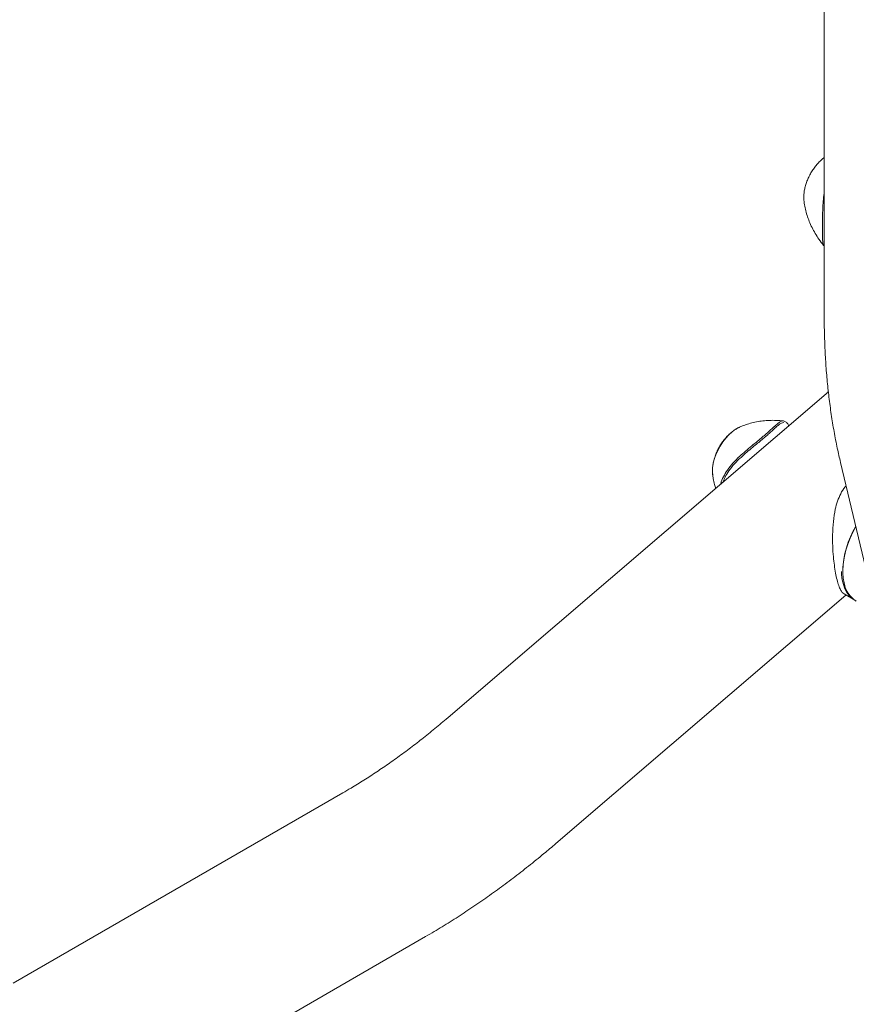
# Model space of a CAD drawing. Units: millimetres. Extents: x 0 to 42.5, y 0 to 29.8.
# Drawn here: x 30.1 to 31.2, y 24.7 to 26 of the extents above; entities that cross this region are included whole.
import ezdxf

# ---------------------------------------------------------------- set-up
doc = ezdxf.new("R2010")
doc.units = ezdxf.units.MM

msp = doc.modelspace()

# ---------------------------------------------------------------- linework, layer by layer
at = {"color": 7, "linetype": 'Continuous', "lineweight": 15}
for p, q in [((31.1805779, 26.0967122), (31.1805779, 25.5863742)), ((31.1534102, 25.7401591), (31.1534873, 25.7394668)), ((31.1861668, 25.4839493), (30.6762263, 25.0472472)), ((31.2023985, 25.3892591), (31.3062206, 24.9531387)), ((30.8207904, 24.8784386), (31.2096594, 25.2114577)), ((31.20712, 25.2129236), (31.22184, 25.2044259)), ((30.5351406, 24.946272), (30.0931989, 24.6911445)), ((30.2043148, 24.4986651), (30.6462565, 24.7537926))]:
    msp.add_line(p, q, dxfattribs=at)
at = {"color": 7, "linetype": 'Continuous', "lineweight": 15, "flags": 128}
for points in [[(31.0681206, 25.4370384), (31.0671062, 25.4365862), (31.0664156, 25.4362575), (31.0617951, 25.4336286), (31.0572151, 25.4302802), (31.0527645, 25.4262772), (31.04853, 25.4216977), (31.044594, 25.4166307), (31.0410332, 25.411175), (31.0379168, 25.4054366), (31.0353055, 25.3995273), (31.0332501, 25.3935621), (31.0317906, 25.3876571), (31.0309555, 25.3819273), (31.030761, 25.3764841), (31.0310317, 25.3727072)], [(31.2228871, 25.3031936), (31.2190479, 25.2959418), (31.2153845, 25.2879546), (31.2122544, 25.2798773), (31.2096897, 25.271793), (31.2077167, 25.2637844), (31.2063557, 25.2559339), (31.2056206, 25.248322), (31.205519, 25.2410268), (31.2060519, 25.2341232), (31.2072138, 25.2276819)], [(31.2227331, 25.203931), (31.2222373, 25.2042007), (31.2179934, 25.2070765), (31.2142379, 25.2107029), (31.2110093, 25.2150424), (31.2083407, 25.2200506), (31.2062596, 25.2256759), (31.2047872, 25.2318609), (31.2039387, 25.2385419), (31.2037266, 25.2430886)]]:
    msp.add_lwpolyline(points, dxfattribs=at)
at = {"color": 7, "linetype": 'Continuous', "lineweight": 15}
for centre, radius, start, end in [((31.3285358, 25.2406124), 0.1230981, 149.2127034, 178.430116), ((31.24307, 25.234222), 0.0364477, 190.337046, 237.7253531)]:
    msp.add_arc(centre, radius, start, end, dxfattribs=at)
for points, knots in [([(31.0367869, 27.6017892), (31.029352, 27.5892737), (31.007787, 27.5529724), (30.9717756, 27.493059), (30.9286203, 27.4221317), (30.8850532, 27.3514486), (30.8410851, 27.2810126), (30.7967178, 27.2108311), (30.7519572, 27.1409093), (30.7068054, 27.0712548), (30.6612675, 27.0018734), (30.6153474, 26.9327713), (30.5690497, 26.8639546), (30.5223776, 26.7954302), (30.4753365, 26.7272035), (30.42793, 26.6592812), (30.3801624, 26.5916692), (30.3320381, 26.5243739), (30.2835617, 26.457401), (30.2347372, 26.3907569), (30.1855695, 26.3244473), (30.136062, 26.2584789), (30.0862209, 26.1928566), (30.0360494, 26.1275872), (29.9855523, 26.0626765), (29.9347345, 25.99813), (29.8836002, 25.9339538), (29.8321544, 25.8701535), (29.7804015, 25.8067352), (29.7283462, 25.7437045), (29.6759936, 25.6810669), (29.6233481, 25.6188281), (29.5704143, 25.5569942), (29.5171973, 25.4955708), (29.4637031, 25.434561), (29.4099301, 25.3739808), (29.3564194, 25.3143665), (29.3207006, 25.275169), (29.3030988, 25.255853)], [0, 0, 0, 0, 0.014823081, 0.042994344, 0.071165573, 0.099336842, 0.127508143, 0.155679282, 0.183850638, 0.212021831, 0.24019311, 0.268364287, 0.296535551, 0.324706706, 0.352877892, 0.381048998, 0.409220132, 0.437391205, 0.465562235, 0.493733225, 0.521904193, 0.5500751, 0.578245995, 0.606416763, 0.634587483, 0.662758205, 0.690928826, 0.719099437, 0.747269951, 0.775440373, 0.803610794, 0.831781091, 0.859951318, 0.888121432, 0.916291457, 0.944461449, 0.972631328, 1, 1, 1, 1]), ([(29.3326191, 25.2288611), (29.3421859, 25.2393443), (29.3699258, 25.2697412), (29.4156387, 25.3203841), (29.4696644, 25.3809275), (29.523415, 25.4418994), (29.576888, 25.5032886), (29.6300787, 25.5650903), (29.6829819, 25.6272993), (29.7355936, 25.6899093), (29.787908, 25.7529154), (29.8399214, 25.8163112), (29.8916286, 25.8800915), (29.9430248, 25.9442506), (29.9941058, 26.0087825), (30.0448669, 26.0736814), (30.0953033, 26.1389416), (30.1454111, 26.2045568), (30.1951848, 26.2705219), (30.2446209, 26.3368301), (30.2937142, 26.4034761), (30.342461, 26.4704535), (30.3908561, 26.5377565), (30.4388962, 26.6053788), (30.4865756, 26.6733148), (30.5338912, 26.7415579), (30.5808387, 26.8101019), (30.6274128, 26.8789412), (30.6736105, 26.948069), (30.7194269, 27.0174796), (30.764858, 27.0871665), (30.8099005, 27.1571231), (30.8545492, 27.2273438), (30.8988007, 27.2978218), (30.9426521, 27.3685501), (30.9860912, 27.4395271), (31.0289846, 27.5104522), (31.0571795, 27.5578366), (31.071195, 27.5813911)], [0, 0, 0, 0, 0.014823352, 0.042981492, 0.071139588, 0.099297563, 0.127455558, 0.155613351, 0.183771134, 0.211928862, 0.240086494, 0.268244026, 0.29640151, 0.324558947, 0.352716314, 0.380873616, 0.409030841, 0.437188003, 0.465345208, 0.493502273, 0.521659308, 0.549816351, 0.577973287, 0.60613026, 0.634287152, 0.662444064, 0.690600902, 0.718757734, 0.74691458, 0.775071329, 0.80322817, 0.831384883, 0.859541748, 0.887698424, 0.915855214, 0.944011942, 0.972168732, 1, 1, 1, 1]), ([(31.1805779, 25.7977907), (31.1794184, 25.7968949), (31.1767414, 25.7948266), (31.1728102, 25.7909302), (31.1688121, 25.7863038), (31.1651697, 25.7812715), (31.1619219, 25.775935), (31.1591171, 25.7703643), (31.1567958, 25.7646372), (31.1550025, 25.7588311), (31.1537598, 25.7530104), (31.153176, 25.7472748), (31.1530696, 25.742999), (31.1533998, 25.7407509), (31.1534691, 25.740279)], [0, 0, 0, 0, 0.0691935861, 0.1597606219, 0.2499865152, 0.3399188079, 0.429698216, 0.5195210273, 0.6095386114, 0.6999531163, 0.7909782873, 0.8827769406, 0.9753952511, 1, 1, 1, 1]), ([(31.180397, 25.6798708), (31.1801215, 25.6800882), (31.1792986, 25.6807375), (31.1787596, 25.6834538), (31.1783972, 25.6875602), (31.1783079, 25.6927706), (31.1782902, 25.6985521), (31.178291, 25.7054041), (31.1783007, 25.7128359), (31.1783775, 25.7206291), (31.1785824, 25.7294512), (31.1792418, 25.7394333), (31.1798019, 25.7469549), (31.1805538, 25.7505839), (31.1805779, 25.7507003)], [0, 0, 0, 0, 0.054233428, 0.161960423, 0.27227638, 0.355979961, 0.441909399, 0.525731027, 0.612322167, 0.691385756, 0.772092572, 0.882873264, 0.996244887, 1, 1, 1, 1]), ([(31.1535439, 25.7396087), (31.1536494, 25.7385798), (31.1540263, 25.7349009), (31.1553607, 25.7284651), (31.1575586, 25.7203394), (31.1605007, 25.7121627), (31.1641334, 25.7040482), (31.1684361, 25.6960722), (31.1736488, 25.6880927), (31.1775988, 25.6826042), (31.1800707, 25.6798774), (31.1802213, 25.6797114)], [0, 0, 0, 0, 0.048516272, 0.173471212, 0.301771561, 0.432797434, 0.566000934, 0.700927267, 0.837222591, 0.990086837, 1, 1, 1, 1]), ([(31.1805779, 25.5863742), (31.1805954, 25.5819704), (31.1806456, 25.5693085), (31.1812013, 25.5485959), (31.1824456, 25.524344), (31.1843185, 25.5004038), (31.1868127, 25.4767953), (31.189929, 25.4535384), (31.1936812, 25.4306639), (31.1978117, 25.4092195), (31.2009501, 25.3955621), (31.2023985, 25.3892591)], [0, 0, 0, 0, 0.0636272802, 0.1829452477, 0.3023059839, 0.4216458875, 0.5409329447, 0.6601326838, 0.7792042238, 0.8981015509, 1, 1, 1, 1]), ([(31.1860964, 25.4846156), (31.1859435, 25.4843786), (31.1856964, 25.4839954), (31.1855395, 25.483536), (31.1854797, 25.4833609)], [0, 0, 0, 0, 0.618731504, 1, 1, 1, 1]), ([(31.0418737, 25.3603797), (31.0419082, 25.3605931), (31.0424322, 25.3638314), (31.0453431, 25.3701216), (31.0506366, 25.3792499), (31.058084, 25.3884148), (31.0664521, 25.3968102), (31.0750754, 25.4044459), (31.0827022, 25.4107904), (31.0898131, 25.4166123), (31.0960542, 25.4217821), (31.1019032, 25.4267796), (31.1069513, 25.4312598), (31.1112452, 25.4351694), (31.1152725, 25.4388232), (31.1190169, 25.4420113), (31.1227854, 25.4444687), (31.1262347, 25.4454212), (31.1283314, 25.4438559), (31.1293819, 25.4430716)], [0, 0, 0, 0, 0.0049965826, 0.075826791, 0.1484022697, 0.2253753819, 0.3044089979, 0.3644430518, 0.4259220573, 0.4725692741, 0.5204556178, 0.5671688002, 0.6154263249, 0.6594877104, 0.7044642552, 0.766201302, 0.8293823178, 0.9145193103, 1, 1, 1, 1]), ([(31.126091, 25.4447867), (31.1251954, 25.4449128), (31.1212228, 25.4454722), (31.1141757, 25.4457498), (31.1050854, 25.4456141), (31.0962557, 25.44476), (31.0877675, 25.4433065), (31.0797212, 25.4412635), (31.0731189, 25.4391351), (31.0693548, 25.4374998), (31.0679884, 25.4369061)], [0, 0, 0, 0, 0.0448385193, 0.1988967644, 0.350330074, 0.4988134978, 0.6439376458, 0.7852074456, 0.9220283678, 1, 1, 1, 1]), ([(31.0669946, 25.436472), (31.0666171, 25.4363165), (31.064629, 25.4354975), (31.0611205, 25.4333374), (31.0565251, 25.4300122), (31.0521325, 25.426046), (31.0480064, 25.4215954), (31.0442087, 25.4167208), (31.0407875, 25.4115055), (31.0377899, 25.4060241), (31.0352581, 25.4003543), (31.0332365, 25.3945722), (31.031756, 25.3887495), (31.0308848, 25.3829675), (31.0305853, 25.3776807), (31.0309112, 25.3744611), (31.0310547, 25.3730433)], [0, 0, 0, 0, 0.017804962, 0.093768431, 0.170627275, 0.247532261, 0.324178242, 0.400541817, 0.476718612, 0.552859817, 0.62911937, 0.705635189, 0.782591059, 0.860151979, 0.93841373, 1, 1, 1, 1]), ([(31.1264037, 25.4426153), (31.1253567, 25.4425168), (31.1234455, 25.4423371), (31.1198849, 25.4398516), (31.1162333, 25.4367555), (31.112236, 25.4331108), (31.1080587, 25.4292997), (31.1030694, 25.4248658), (31.09737, 25.4199929), (31.0911683, 25.4148587), (31.08424, 25.4091964), (31.0766771, 25.4029257), (31.068281, 25.3955239), (31.0599474, 25.3872558), (31.0527638, 25.3783669), (31.0476514, 25.3702794), (31.0458564, 25.3652467), (31.0451086, 25.36315)], [0, 0, 0, 0, 0.0853410563, 0.1557970397, 0.2277518387, 0.2781459337, 0.3294914921, 0.3829629301, 0.4381360657, 0.491429984, 0.5462273393, 0.614639951, 0.6848796455, 0.7723988595, 0.8623263343, 0.9426426125, 1, 1, 1, 1]), ([(31.1329787, 25.4384001), (31.1328233, 25.438735), (31.1321664, 25.440151), (31.1312653, 25.4415896), (31.1303801, 25.4424012), (31.1301146, 25.4426446)], [0, 0, 0, 0, 0.178259567, 0.753581102, 1, 1, 1, 1]), ([(31.0310915, 25.372785), (31.031304, 25.371052), (31.0318446, 25.3666435), (31.03316, 25.3605131), (31.0345008, 25.3561891), (31.0350211, 25.3545114)], [0, 0, 0, 0, 0.283880035, 0.72214847, 1, 1, 1, 1]), ([(31.2099228, 25.3576523), (31.2095148, 25.3572651), (31.2064739, 25.3543793), (31.2025707, 25.3475184), (31.1981871, 25.3375193), (31.1948055, 25.3250234), (31.1925204, 25.3098389), (31.1916504, 25.2931838), (31.1918507, 25.2772775), (31.1927327, 25.2635606), (31.1940969, 25.2512418), (31.195753, 25.2407336), (31.1977548, 25.23146), (31.1999563, 25.224038), (31.2023255, 25.2184807), (31.2046906, 25.2146897), (31.2063768, 25.2135533), (31.207176, 25.2130147)], [0, 0, 0, 0, 0.01000132, 0.074544158, 0.136301669, 0.199345023, 0.292683092, 0.388719196, 0.467611107, 0.548598204, 0.614460556, 0.68213286, 0.748085225, 0.816176039, 0.878539727, 0.942433552, 1, 1, 1, 1]), ([(30.6762263, 25.0472472), (30.6732234, 25.0446924), (30.6644772, 25.0372512), (30.6499395, 25.0253457), (30.6326177, 25.0117333), (30.6152846, 24.9987162), (30.5979616, 24.9862965), (30.5806674, 24.9744821), (30.563425, 24.9632921), (30.5482476, 24.9539232), (30.5388438, 24.9484338), (30.5351406, 24.946272)], [0, 0, 0, 0, 0.064196195, 0.186977104, 0.309622715, 0.432128461, 0.55449394, 0.67671993, 0.798809973, 0.92076965, 1, 1, 1, 1]), ([(30.6462565, 24.7537926), (30.6500722, 24.7560154), (30.6610338, 24.7624012), (30.679077, 24.7734546), (30.7003456, 24.7871476), (30.7215006, 24.801476), (30.7425295, 24.8164168), (30.7634195, 24.8319556), (30.7841532, 24.8480893), (30.8032811, 24.8635855), (30.8154342, 24.873895), (30.8207904, 24.8784386)], [0, 0, 0, 0, 0.064252613, 0.1845838155, 0.3048640142, 0.4251055434, 0.5452945822, 0.6654204618, 0.785475119, 0.9054531436, 1, 1, 1, 1])]:
    msp.add_open_spline(points, degree=3, knots=knots, dxfattribs=at)

doc.saveas('drawing.dxf')
